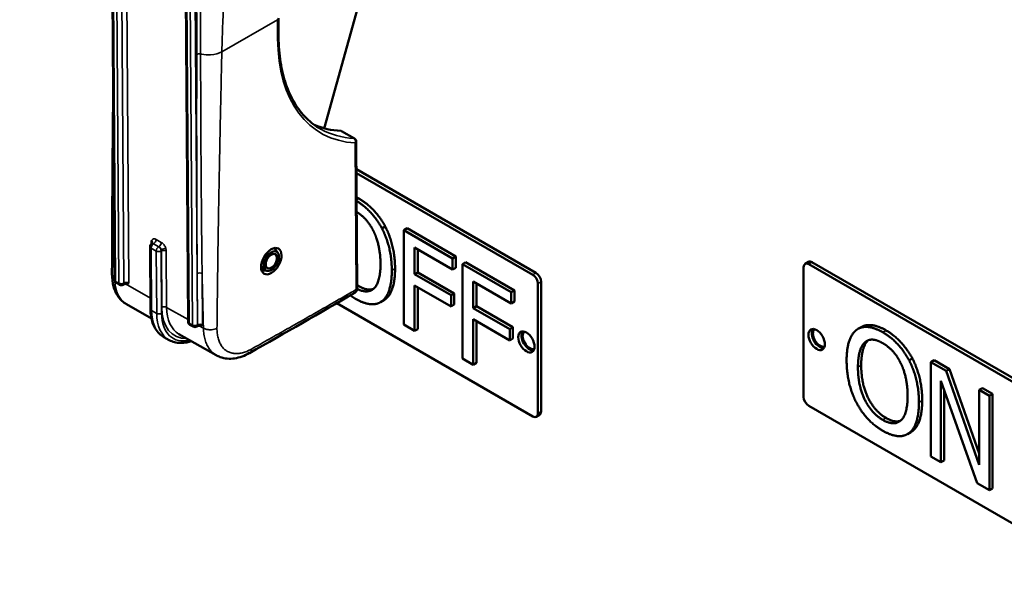
# Model space of a CAD drawing. Units: inches. Extents: x 1 to 168, y 1 to 130.
# Drawn here: x 139 to 143, y 93 to 96 of the extents above; entities that cross this region are included whole.
import ezdxf

# ---------------------------------------------------------------- set-up
doc = ezdxf.new("R2010")
doc.units = ezdxf.units.IN
doc.header["$LTSCALE"] = 7.692308
doc.header["$MEASUREMENT"] = 0
doc.layers.add('Visible (ANSI)', color=7, linetype='Continuous', lineweight=50)
doc.layers.add('Visible Narrow (ANSI)', color=7, linetype='Continuous', lineweight=35)

msp = doc.modelspace()

# ---------------------------------------------------------------- linework, layer by layer
at = {"layer": 'Visible (ANSI)'}
for p, q in [((139.4211, 97.3824), (139.4404, 94.581)), ((139.7392, 97.2208), (139.7586, 94.4002)), ((140.519, 95.8547), (140.3462, 95.2364)), ((140.149, 95.7123), (140.1495, 95.6309)), ((140.4211, 95.2247), (140.4776, 95.1926)), ((140.4852, 95.1796), (140.4896, 94.5457)), ((141.2622, 94.6116), (140.4861, 95.0597)), ((140.4862, 95.0433), (141.2481, 94.6034)), ((140.6106, 94.8117), (140.5965, 94.8035)), ((140.7046, 94.8041), (140.6905, 94.7959)), ((140.7046, 94.8041), (140.916, 94.682)), ((140.6905, 94.3877), (140.6905, 94.7959)), ((140.6905, 94.7959), (140.9019, 94.6738)), ((139.5937, 94.7246), (139.5955, 94.4553)), ((139.6012, 94.7377), (139.6019, 94.7381)), ((140.1463, 94.6977), (140.1313, 94.7188)), ((140.7374, 94.7205), (140.7374, 94.6054)), ((140.9019, 94.6255), (140.7374, 94.7205)), ((140.7516, 94.7123), (140.7516, 94.6135)), ((140.916, 94.682), (140.9019, 94.6738)), ((140.9019, 94.6738), (140.9019, 94.6255)), ((140.916, 94.682), (140.916, 94.6337)), ((140.0738, 94.6369), (140.0862, 94.6345)), ((140.0893, 94.6273), (140.0744, 94.6294)), ((140.0862, 94.6345), (140.0944, 94.6416)), ((140.0967, 94.6363), (140.0893, 94.6273)), ((140.0916, 94.6392), (140.0967, 94.6363)), ((140.916, 94.6337), (140.9019, 94.6255)), ((140.9582, 94.6577), (140.944, 94.6495)), ((140.944, 94.2413), (140.944, 94.6495)), ((140.944, 94.6495), (141.1555, 94.5274)), ((140.9582, 94.6577), (141.1696, 94.5356)), ((142.4192, 94.0753), (142.4192, 94.6366)), ((142.4257, 94.6509), (142.4398, 94.6591)), ((142.4413, 94.6494), (143.4578, 94.0625)), ((143.4719, 94.0707), (142.4555, 94.6575)), ((139.4291, 94.6069), (139.4291, 94.6069)), ((140.102, 94.6197), (140.0762, 94.6218)), ((140.7516, 94.6135), (140.7374, 94.6054)), ((140.7374, 94.6054), (140.895, 94.5144)), ((140.7516, 94.6135), (140.9092, 94.5225)), ((139.448, 94.568), (139.4621, 94.56)), ((139.477, 94.56), (139.4778, 94.5605)), ((140.4896, 94.5457), (140.4896, 94.5457)), ((140.895, 94.4661), (140.7374, 94.5571)), ((140.7374, 94.5571), (140.7374, 94.3605)), ((140.7516, 94.5489), (140.7516, 94.3687)), ((140.991, 94.5741), (140.991, 94.459)), ((141.1555, 94.4791), (140.991, 94.5741)), ((141.0051, 94.5659), (141.0051, 94.4671)), ((141.2702, 94.5652), (141.2702, 94.0038)), ((141.2843, 94.012), (141.2843, 94.5733)), ((140.9092, 94.5225), (140.895, 94.5144)), ((140.895, 94.5144), (140.895, 94.4661)), ((140.9092, 94.5225), (140.9092, 94.4742)), ((141.1696, 94.5356), (141.1555, 94.5274)), ((141.1555, 94.5274), (141.1555, 94.4791)), ((141.1696, 94.5356), (141.1696, 94.4873)), ((139.4923, 94.4758), (139.4923, 94.4758)), ((139.5996, 94.4148), (139.4923, 94.4758)), ((141.2481, 93.9911), (140.4008, 94.4803)), ((140.6042, 94.4929), (140.5901, 94.4847)), ((140.9092, 94.4742), (140.895, 94.4661)), ((141.0051, 94.4671), (140.991, 94.459)), ((140.991, 94.459), (141.1486, 94.368)), ((141.0051, 94.4671), (141.1627, 94.3761)), ((141.1696, 94.4873), (141.1555, 94.4791)), ((139.7662, 94.3873), (139.7803, 94.3792)), ((139.7952, 94.3793), (139.7959, 94.3797)), ((140.7374, 94.3605), (140.6905, 94.3877)), ((141.1486, 94.3197), (140.991, 94.4107)), ((140.991, 94.4107), (140.991, 94.2141)), ((141.0051, 94.4025), (141.0051, 94.2223)), ((141.1627, 94.3761), (141.1486, 94.368)), ((141.1627, 94.3761), (141.1627, 94.3278)), ((142.668, 94.3772), (142.6538, 94.369)), ((139.6758, 94.3211), (139.6532, 94.334)), ((139.8802, 94.2554), (139.7188, 94.3471)), ((140.7516, 94.3687), (140.7374, 94.3605)), ((141.1486, 94.368), (141.1486, 94.3197)), ((141.1627, 94.3278), (141.1486, 94.3197)), ((140.991, 94.2141), (140.944, 94.2413)), ((141.0051, 94.2223), (140.991, 94.2141)), ((142.8895, 94.2416), (142.8754, 94.2334)), ((142.9835, 94.234), (142.9693, 94.2258)), ((142.9693, 93.8176), (142.9693, 94.2258)), ((142.9693, 94.2258), (143.0361, 94.1873)), ((142.9835, 94.234), (143.0502, 94.1954)), ((143.0502, 94.1954), (143.0361, 94.1873)), ((143.0361, 94.1873), (143.1785, 93.7818)), ((143.0502, 94.1954), (143.1785, 93.8303)), ((143.1696, 93.7019), (143.0132, 94.1443)), ((143.0132, 94.1443), (143.0132, 93.7923)), ((143.0273, 94.1043), (143.0273, 93.8004)), ((143.1926, 94.1132), (143.1785, 94.1051)), ((143.1785, 93.7818), (143.1785, 94.1051)), ((143.1785, 94.1051), (143.2223, 94.0797)), ((143.1926, 94.1132), (143.2365, 94.0879)), ((143.2365, 94.0879), (143.2223, 94.0797)), ((143.2223, 94.0797), (143.2223, 93.6715)), ((143.2365, 94.0879), (143.2365, 93.6797)), ((143.4578, 93.4501), (142.4413, 94.037)), ((141.2637, 93.9895), (141.2778, 93.9977)), ((142.8831, 93.9228), (142.869, 93.9146)), ((143.0132, 93.7923), (142.9693, 93.8176)), ((143.0273, 93.8004), (143.0132, 93.7923)), ((143.2223, 93.6715), (143.1696, 93.7019)), ((143.2365, 93.6797), (143.2223, 93.6715))]:
    msp.add_line(p, q, dxfattribs=at)
for centre, start, end in [((140.4702, 95.1795), 0.3943, 60.3975), ((139.6087, 94.7247), 120, 180.3943), ((139.4554, 94.5811), 180.3943, 240.3975), ((139.4695, 94.573), 240.3975, 300), ((139.7736, 94.4003), 180.3943, 240.3975), ((139.7877, 94.3923), 240.3975, 300)]:
    msp.add_arc(centre, 0.015, start, end, dxfattribs=at)
for centre, major_axis, ratio, start_param, end_param in [((140.7073, 96.0263), (-0.4322, -0.7608), 0.581938, 0.064471, 0.288008), ((140.4137, 95.2116), (0.0074, 0.013), 0.581938, 0, 0.288008), ((139.9289, 94.7696), (0.079, 0.1391), 0.581938, 2.174222, 2.174239), ((139.9289, 94.7696), (0.079, 0.1391), 0.581938, 2.539432, 2.539441), ((140.118, 94.6622), (-0.023, -0.0404), 0.581938, 5.990101, 12.021959), ((140.118, 94.6622), (-0.017, -0.03), 0.581938, 5.990101, 12.021959), ((142.4413, 94.6238), (-0.0156, 0.0271), 0.57735, 5.497787, 7.068583), ((142.4555, 94.632), (-0.0156, 0.0271), 0.57735, 5.497787, 6.283185), ((141.2481, 94.5779), (0.0156, -0.0271), 0.57735, 0.785398, 2.356194), ((141.2622, 94.5861), (-0.0156, 0.0271), 0.57735, 3.926991, 5.497787), ((141.2348, 94.3212), (-0.025, 0.0433), 0.57735, 0.286757, 2.854836), ((141.2348, 94.3212), (0.0215, -0.0372), 0.57735, 3.202886, 6.221892), ((142.4899, 94.3314), (-0.025, 0.0433), 0.57735, 0.286757, 2.854836), ((142.4899, 94.3314), (0.0215, -0.0372), 0.57735, 3.202886, 6.221892), ((142.4413, 94.0625), (-0.0156, 0.0271), 0.57735, 0.785398, 2.356194), ((139.367, 92.6713), (1.6875, -2.9228), 0.57735, 3.926991, 5.497787), ((141.2481, 94.0166), (0.0156, -0.0271), 0.57735, 5.497787, 7.068583), ((141.2622, 94.0247), (0.0156, -0.0271), 0.57735, 0, 0.785398)]:
    msp.add_ellipse(centre, major_axis=major_axis, ratio=ratio, start_param=start_param, end_param=end_param, dxfattribs=at)
for centre, major_axis, ratio in [((140.118, 94.6622), (0.0309, 0.0543), 0.581938), ((142.4758, 94.3233), (0.025, -0.0433), 0.57735), ((141.2207, 94.3131), (0.025, -0.0433), 0.57735)]:
    msp.add_ellipse(centre, major_axis=major_axis, ratio=ratio, dxfattribs=at)
for points, degree, knots in [([(140.3316, 95.2333), (140.3091, 95.2461), (140.2883, 95.262), (140.2506, 95.2996), (140.2337, 95.3213), (140.2042, 95.3702), (140.1916, 95.3974), (140.1712, 95.4567), (140.1633, 95.4888), (140.1526, 95.557), (140.1498, 95.5932), (140.1495, 95.6309)], 3, [3.9229697, 3.9229697, 3.9229697, 3.9229697, 4.0808536, 4.0808536, 4.2387374, 4.2387374, 4.3966213, 4.3966213, 4.5545051, 4.5545051, 4.712389, 4.712389, 4.712389, 4.712389]), ([(140.487, 94.9219), (140.5204, 94.9018), (140.5764, 94.8412), (140.5965, 94.8035)], 2, [0.063551, 0.063551, 0.063551, 1, 2, 2, 2]), ([(140.4873, 94.8747), (140.5092, 94.8612), (140.5469, 94.8192), (140.5609, 94.79)], 2, [-1.905822, -1.905822, -1.905822, -1, 0, 0, 0]), ([(139.6021, 94.7382), (139.6024, 94.7384), (139.6027, 94.7387), (139.6032, 94.7392), (139.6034, 94.7395), (139.6034, 94.7396)], 3, [0.00182336, 0.00182336, 0.00182336, 0.00182336, 0.0121732, 0.0121732, 0.02450073, 0.02450073, 0.02450073, 0.02450073]), ([(140.5899, 94.6499), (140.5899, 94.5695), (140.5337, 94.5195), (140.4894, 94.5423)], 2, [-2, -2, -2, -1, -0.069063, -0.069063, -0.069063]), ([(139.4923, 94.4758), (139.4788, 94.4834), (139.4668, 94.4944), (139.4478, 94.5203), (139.4406, 94.5358), (139.4313, 94.5695), (139.4291, 94.5879), (139.4291, 94.6069)], 3, [0, 0, 0, 0, 0.1617431, 0.1617431, 0.3287362, 0.3287362, 0.4961736, 0.4961736, 0.4961736, 0.4961736]), ([(139.4913, 94.5636), (139.4902, 94.5636), (139.4891, 94.5635), (139.487, 94.5633), (139.4859, 94.5631), (139.4839, 94.5627), (139.4829, 94.5625), (139.4812, 94.562), (139.4803, 94.5617), (139.4789, 94.5611), (139.4783, 94.5608), (139.4778, 94.5605)], 3, [5.5068931, 5.5068931, 5.5068931, 5.5068931, 5.6621516, 5.6621516, 5.81741, 5.81741, 5.9726684, 5.9726684, 6.1279269, 6.1279269, 6.2831853, 6.2831853, 6.2831853, 6.2831853]), ([(139.4913, 94.5636), (139.4916, 94.5636), (139.4918, 94.5636), (139.4956, 94.5638), (139.4992, 94.5658), (139.5021, 94.5675)], 3, [0.21928219, 0.21928219, 0.21928219, 0.21928219, 0.22174027, 0.22174027, 0.26653171, 0.26653171, 0.26653171, 0.26653171]), ([(140.4896, 94.5455), (140.4896, 94.5426), (140.4891, 94.5397), (140.4873, 94.5343), (140.4858, 94.5317), (140.4826, 94.528), (140.4812, 94.5267), (140.4795, 94.5257)], 3, [0.00051555, 0.00051555, 0.00051555, 0.00051555, 0.02390386, 0.02390386, 0.04766994, 0.04766994, 0.06348609, 0.06348609, 0.06348609, 0.06348609]), ([(139.5955, 94.4553), (139.5956, 94.4445), (139.5964, 94.434), (139.5995, 94.414), (139.6019, 94.4044), (139.6081, 94.3864), (139.6119, 94.378), (139.6212, 94.3626), (139.6266, 94.3557), (139.6389, 94.3434), (139.6458, 94.3382), (139.6532, 94.334)], 3, [1.5707963, 1.5707963, 1.5707963, 1.5707963, 1.7286802, 1.7286802, 1.886564, 1.886564, 2.0444479, 2.0444479, 2.2023318, 2.2023318, 2.3602156, 2.3602156, 2.3602156, 2.3602156]), ([(139.8095, 94.3828), (139.8084, 94.3828), (139.8073, 94.3827), (139.8052, 94.3825), (139.8041, 94.3824), (139.8021, 94.382), (139.8011, 94.3817), (139.7994, 94.3812), (139.7985, 94.3809), (139.7971, 94.3803), (139.7965, 94.38), (139.7959, 94.3797)], 3, [5.5068931, 5.5068931, 5.5068931, 5.5068931, 5.6621516, 5.6621516, 5.81741, 5.81741, 5.9726684, 5.9726684, 6.1279269, 6.1279269, 6.2831853, 6.2831853, 6.2831853, 6.2831853]), ([(139.8203, 94.3867), (139.8173, 94.385), (139.8138, 94.383), (139.8099, 94.3828), (139.8097, 94.3828), (139.8095, 94.3828)], 3, [-0.26653171, -0.26653171, -0.26653171, -0.26653171, -0.22174027, -0.22174027, -0.21928219, -0.21928219, -0.21928219, -0.21928219]), ([(142.668, 94.3772), (142.6866, 94.3879), (142.7399, 94.3832), (142.7755, 94.3627)], 2, [0.147059, 0.147059, 0.147059, 1, 2, 2, 2]), ([(139.7727, 94.3165), (139.7659, 94.3142), (139.7592, 94.3123), (139.7433, 94.3091), (139.7342, 94.3082), (139.7164, 94.3084), (139.7077, 94.3095), (139.6911, 94.3137), (139.6832, 94.3169), (139.6758, 94.3211)], 3, [3.340347, 3.340347, 3.340347, 3.340347, 3.4541435, 3.4541435, 3.6104189, 3.6104189, 3.7666943, 3.7666943, 3.9229697, 3.9229697, 3.9229697, 3.9229697]), ([(140.0243, 94.2651), (140.0031, 94.253), (139.9808, 94.2448), (139.9378, 94.2387), (139.9166, 94.2404), (139.8913, 94.2497), (139.8856, 94.2523), (139.8802, 94.2554)], 3, [0, 0, 0, 0, 0.216976, 0.216976, 0.4268875, 0.4268875, 0.490936, 0.490936, 0.490936, 0.490936])]:
    msp.add_open_spline(points, degree=degree, knots=knots, dxfattribs=at)
for points, degree in [([(139.4291, 94.6069), (139.4299, 94.8837), (139.4319, 95.1604), (139.4345, 95.4372)], 3), ([(140.4869, 94.9381), (140.4917, 94.9356), (140.4966, 94.9328)], 2), ([(140.4966, 94.9328), (140.5327, 94.9119), (140.5906, 94.8494), (140.6106, 94.8117)], 2), ([(140.5965, 94.8035), (140.6165, 94.7648), (140.6389, 94.6725), (140.6389, 94.6216)], 2), ([(140.6106, 94.8117), (140.6307, 94.773), (140.653, 94.6807), (140.653, 94.6297)], 2), ([(140.5609, 94.79), (140.5747, 94.7615), (140.5899, 94.6902), (140.5899, 94.6499)], 2), ([(139.6019, 94.7381), (139.6019, 94.7381), (139.6019, 94.7381), (139.6019, 94.7381)], 3), ([(140.653, 94.6297), (140.653, 94.5801), (140.6312, 94.5123), (140.6106, 94.4971)], 2), ([(140.6389, 94.6216), (140.6389, 94.5719), (140.6171, 94.5041), (140.5965, 94.4889)], 2), ([(140.4895, 94.5586), (140.4931, 94.5563), (140.4969, 94.5541)], 2), ([(140.4969, 94.5541), (140.5336, 94.5329), (140.5592, 94.5422)], 2), ([(140.4787, 94.5252), (140.3276, 94.4379), (140.1761, 94.3513), (140.0243, 94.265)], 3), ([(140.4824, 94.4992), (140.4705, 94.506), (140.4594, 94.514)], 2), ([(140.5965, 94.4889), (140.5747, 94.473), (140.5171, 94.4791), (140.4824, 94.4992)], 2), ([(140.6106, 94.4971), (140.6075, 94.4948), (140.6042, 94.4929)], 2), ([(142.6476, 94.3649), (142.6682, 94.3801), (142.7258, 94.375), (142.7613, 94.3545)], 2), ([(142.6052, 94.2319), (142.6052, 94.2832), (142.6272, 94.3485), (142.6476, 94.3649)], 2), ([(142.7613, 94.3545), (142.7974, 94.3337), (142.8553, 94.2711), (142.8754, 94.2334)], 2), ([(142.7755, 94.3627), (142.8116, 94.3418), (142.8694, 94.2793), (142.8895, 94.2416)], 2), ([(142.6542, 94.2036), (142.6542, 94.2433), (142.6691, 94.2976), (142.6831, 94.3103)], 2), ([(142.6973, 94.3185), (142.6832, 94.3058), (142.6683, 94.2515), (142.6683, 94.2118)], 2), ([(142.6831, 94.3103), (142.6977, 94.3237), (142.7361, 94.3221), (142.7616, 94.3074)], 2), ([(142.6994, 94.3204), (142.6983, 94.3195), (142.6973, 94.3185)], 2), ([(142.7616, 94.3074), (142.7863, 94.2931), (142.8258, 94.2491), (142.8398, 94.2199)], 2), ([(142.6473, 94.0505), (142.627, 94.0893), (142.6052, 94.1816), (142.6052, 94.2319)], 2), ([(142.7616, 93.9759), (142.7126, 94.0041), (142.6542, 94.1232), (142.6542, 94.2036)], 2), ([(142.6683, 94.2118), (142.6683, 94.1314), (142.7268, 94.0123), (142.7758, 93.984)], 2), ([(142.8398, 94.2199), (142.8536, 94.1914), (142.8688, 94.1201), (142.8688, 94.0797)], 2), ([(142.8754, 94.2334), (142.8954, 94.1947), (142.9178, 94.1024), (142.9178, 94.0515)], 2), ([(142.8895, 94.2416), (142.9096, 94.2029), (142.9319, 94.1106), (142.9319, 94.0596)], 2), ([(142.8688, 94.0797), (142.8688, 93.9994), (142.8106, 93.9476), (142.7616, 93.9759)], 2), ([(142.7613, 93.9291), (142.7255, 93.9497), (142.6682, 94.0109), (142.6473, 94.0505)], 2), ([(142.9178, 94.0515), (142.9178, 94.0018), (142.896, 93.934), (142.8754, 93.9188)], 2), ([(142.9319, 94.0596), (142.9319, 94.01), (142.9101, 93.9422), (142.8895, 93.927)], 2), ([(142.7758, 93.984), (142.8125, 93.9628), (142.8381, 93.9721)], 2), ([(142.8754, 93.9188), (142.8536, 93.9029), (142.796, 93.909), (142.7613, 93.9291)], 2), ([(142.8895, 93.927), (142.8864, 93.9247), (142.8831, 93.9228)], 2)]:
    msp.add_open_spline(points, degree=degree, dxfattribs=at)
at = {"layer": 'Visible Narrow (ANSI)'}
for p, q in [((139.4448, 94.5749), (139.4255, 97.3764)), ((139.4395, 97.3875), (139.4589, 94.5669)), ((139.4802, 94.567), (139.4607, 97.3876)), ((139.4615, 97.388), (139.4809, 94.5674)), ((139.5021, 94.5675), (139.4827, 97.3881)), ((139.763, 94.3942), (139.7436, 97.2148)), ((139.7578, 97.1876), (139.7771, 94.3861)), ((139.7983, 94.3862), (139.7791, 97.1876)), ((139.9041, 95.5674), (140.1446, 95.7062)), ((140.1446, 95.7062), (140.1451, 95.6248)), ((140.4186, 95.2254), (140.4752, 95.1932)), ((140.4808, 95.1735), (140.4852, 94.5396)), ((140.4966, 94.9328), (140.487, 94.9272)), ((139.6424, 94.7429), (139.6198, 94.7558)), ((139.817, 94.7608), (139.817, 94.7608)), ((139.5981, 94.7185), (139.6207, 94.7057)), ((139.5999, 94.4493), (139.5981, 94.7185)), ((139.5988, 94.7433), (139.5988, 94.736)), ((139.6086, 94.737), (139.6093, 94.7374)), ((139.6312, 94.7241), (139.6086, 94.737)), ((139.6093, 94.7374), (139.6319, 94.7245)), ((139.6319, 94.7245), (139.6312, 94.7241)), ((139.6207, 94.7057), (139.6225, 94.4364)), ((139.6419, 94.7058), (139.6426, 94.7062)), ((139.6438, 94.4365), (139.6419, 94.7058)), ((139.6426, 94.7062), (139.6443, 94.4623)), ((139.6655, 94.4624), (139.6638, 94.7063)), ((140.653, 94.6297), (140.6389, 94.6216)), ((142.4413, 94.6494), (142.4555, 94.6575)), ((139.7975, 94.6086), (139.799, 94.3866)), ((139.8203, 94.3867), (139.8187, 94.6087)), ((141.2622, 94.6116), (141.2481, 94.6034)), ((139.4589, 94.5669), (139.4448, 94.5749)), ((139.4809, 94.5674), (139.4802, 94.567)), ((139.5952, 94.5024), (139.4878, 94.5634)), ((140.4969, 94.5541), (140.4896, 94.5499)), ((141.2702, 94.5652), (141.2843, 94.5733)), ((139.7585, 94.4096), (139.6655, 94.4624)), ((140.6106, 94.4971), (140.5965, 94.4889)), ((139.6225, 94.4364), (139.5999, 94.4493)), ((139.7771, 94.3861), (139.763, 94.3942)), ((139.799, 94.3866), (139.7983, 94.3862)), ((139.8247, 94.3719), (139.806, 94.3826)), ((142.7755, 94.3627), (142.7613, 94.3545)), ((142.6973, 94.3185), (142.6831, 94.3103)), ((142.6683, 94.2118), (142.6542, 94.2036)), ((142.9319, 94.0596), (142.9178, 94.0515)), ((141.2843, 94.012), (141.2702, 94.0038)), ((142.7758, 93.984), (142.7616, 93.9759)), ((142.8895, 93.927), (142.8754, 93.9188))]:
    msp.add_line(p, q, dxfattribs=at)
for centre, major_axis, ratio, start_param, end_param in [((140.134, 95.7122), (0.015, 0.0001), 0.572726, 5.49383, 6.283185), ((140.1345, 95.6308), (0.015, 0.0001), 0.572726, 5.49383, 6.283185), ((140.7745, 95.9881), (-0.4396, -0.7738), 0.581938, 5.493766, 6.571194), ((140.7639, 95.9941), (-0.4322, -0.7608), 0.581938, 0, 0.288008), ((140.4702, 95.1795), (0.0007, 0.015), 0.779737, 4.334525, 5.905321), ((140.4702, 95.1795), (0.0074, 0.013), 0.581938, 0, 0.288008), ((140.4702, 95.1795), (0.015, 0.0001), 0.572726, 5.49383, 6.283185), ((139.6087, 94.7247), (-0.015, -0.0001), 0.572726, 0, 0.781441), ((139.6087, 94.7247), (-0.0074, -0.013), 0.581938, 3.92297, 5.493766), ((139.62, 94.7312), (-0.015, 0.026), 0.57735, 0.390835, 0.793377), ((139.5882, 94.7371), (0.015, 0.0001), 0.572726, 0.189065, 0.781441), ((139.6087, 94.7247), (-0.0075, 0.013), 0.57735, 5.505765, 6.283185), ((139.6313, 94.7118), (0.0074, 0.013), 0.581938, 0.781377, 2.352173), ((139.6313, 94.7118), (0.0075, -0.013), 0.57735, 0.793377, 2.364173), ((139.632, 94.7122), (0.0075, -0.013), 0.57735, 1.195918, 2.364173), ((139.6426, 94.7183), (-0.015, 0.026), 0.57735, 3.934969, 4.33751), ((139.6313, 94.7118), (0.015, 0.0001), 0.572726, 3.923033, 5.49383), ((139.632, 94.7122), (0.0075, -0.013), 0.57735, 0.793377, 1.195918), ((139.6532, 94.7002), (0.015, 0.0001), 0.572726, 0.781441, 2.352237), ((93.8048, 119.4763), (32.5534, -56.3841), 0.57735, 0.812965, 0.817355), ((139.4554, 94.5811), (-0.015, -0.0001), 0.572726, 0, 0.781441), ((139.4554, 94.5811), (-0.0074, -0.013), 0.581938, 5.493766, 6.283185), ((139.4695, 94.573), (-0.015, -0.0001), 0.572726, 0.781441, 2.352237), ((139.4695, 94.573), (-0.0074, -0.013), 0.581938, 5.493766, 6.283185), ((139.4695, 94.573), (0.0075, -0.013), 0.57735, 0, 0.793377), ((139.4703, 94.5734), (0.0075, -0.013), 0.57735, 0, 0.793377), ((139.4915, 94.5614), (-0.015, -0.0001), 0.572726, 3.923033, 5.49383), ((139.6549, 94.4563), (0.015, 0.0001), 0.572726, 0.781441, 2.352237), ((139.8317, 94.5705), (-0.1309, -0.2304), 0.581938, 5.493766, 6.621256), ((139.8423, 94.5645), (-0.1235, -0.2174), 0.581938, 5.493766, 6.283185), ((139.6105, 94.4554), (-0.015, -0.0001), 0.572726, 0, 0.781441), ((139.7767, 94.5513), (-0.1235, -0.2174), 0.581938, 5.493766, 6.283185), ((139.6331, 94.4425), (0.015, 0.0001), 0.572726, 3.923033, 5.49383), ((139.7993, 94.5385), (-0.1235, -0.2174), 0.581938, 5.493766, 6.283185), ((139.8099, 94.5324), (-0.1161, -0.2043), 0.581938, 5.493766, 6.783825), ((139.7736, 94.4003), (-0.015, -0.0001), 0.572726, 0, 0.781441), ((139.7736, 94.4003), (-0.0074, -0.013), 0.581938, 5.493766, 6.283185), ((139.7877, 94.3923), (-0.015, -0.0001), 0.572726, 0.781441, 2.352237), ((139.7877, 94.3923), (-0.0074, -0.013), 0.581938, 5.493766, 6.283185), ((139.7877, 94.3923), (0.0075, -0.013), 0.57735, 0, 0.793377), ((139.7884, 94.3927), (0.0075, -0.013), 0.57735, 0, 0.793377), ((139.8097, 94.3806), (-0.015, -0.0001), 0.572726, 3.923033, 5.49383), ((139.3433, 92.6576), (-1.625, 2.8146), 0.57735, 0.785398, 2.356194)]:
    msp.add_ellipse(centre, major_axis=major_axis, ratio=ratio, start_param=start_param, end_param=end_param, dxfattribs=at)
for points, knots in [([(139.7851, 96.4202), (139.7852, 96.4047), (139.7853, 96.3891), (139.7857, 96.3485), (139.786, 96.3236), (139.7868, 96.2738), (139.7872, 96.2489), (139.788, 96.1993), (139.7885, 96.1745), (139.7894, 96.1251), (139.7899, 96.1003), (139.7909, 96.0509), (139.7913, 96.0263), (139.7922, 95.9769), (139.7926, 95.9522), (139.7934, 95.9029), (139.7938, 95.8782), (139.7944, 95.8288), (139.7947, 95.8041), (139.7951, 95.7546), (139.7953, 95.7299), (139.7956, 95.6803), (139.7956, 95.6555), (139.7957, 95.6059), (139.7957, 95.581), (139.7956, 95.5562)], [-2.685668, -2.685668, -2.685668, -2.685668, -2.540802, -2.540802, -2.307992, -2.307992, -2.075714, -2.075714, -1.843907, -1.843907, -1.612516, -1.612516, -1.381488, -1.381488, -1.150774, -1.150774, -0.920316, -0.920316, -0.690057, -0.690057, -0.459935, -0.459935, -0.229884, -0.229884, 0, 0, 0, 0]), ([(139.8123, 95.5579), (139.8123, 95.5828), (139.8122, 95.6077), (139.8121, 95.6325), (139.8121, 95.6574), (139.812, 95.6822), (139.8119, 95.707), (139.8117, 95.7318), (139.8116, 95.7565), (139.8114, 95.7813), (139.8112, 95.806), (139.811, 95.8307), (139.8108, 95.8554), (139.8106, 95.8801), (139.8104, 95.9048), (139.8101, 95.9294), (139.8098, 95.9541), (139.8096, 95.9787), (139.8093, 96.0033), (139.809, 96.028), (139.8087, 96.0526), (139.8085, 96.0772), (139.8082, 96.1019), (139.8079, 96.1265), (139.8077, 96.1512), (139.8074, 96.1759), (139.8072, 96.2005), (139.807, 96.2252), (139.8068, 96.25), (139.8066, 96.2747), (139.8064, 96.2995), (139.8063, 96.3243), (139.8062, 96.3491), (139.8062, 96.3739), (139.8062, 96.3894), (139.8062, 96.4049), (139.8063, 96.4203)], [0, 0, 0, 0, 0.085596, 0.085596, 0.085596, 0.171255, 0.171255, 0.171255, 0.25694, 0.25694, 0.25694, 0.342677, 0.342677, 0.342677, 0.428487, 0.428487, 0.428487, 0.514393, 0.514393, 0.514393, 0.600415, 0.600415, 0.600415, 0.686573, 0.686573, 0.686573, 0.772886, 0.772886, 0.772886, 0.859374, 0.859374, 0.859374, 0.946059, 0.946059, 0.946059, 1, 1, 1, 1]), ([(139.9041, 95.5674), (139.9047, 95.5924), (139.9054, 95.6173), (139.9071, 95.667), (139.9081, 95.6918), (139.9103, 95.7412), (139.9116, 95.7659), (139.9143, 95.815), (139.9158, 95.8395), (139.9191, 95.8884), (139.9209, 95.9127), (139.9247, 95.9612), (139.9267, 95.9854), (139.931, 96.0336), (139.9333, 96.0576), (139.9381, 96.1055), (139.9406, 96.1293), (139.9459, 96.1769), (139.9487, 96.2005), (139.9545, 96.2477), (139.9576, 96.2712), (139.9639, 96.3181), (139.9672, 96.3414), (139.974, 96.3879), (139.9776, 96.4111), (139.9813, 96.4342)], [6.16499, 6.16499, 6.16499, 6.16499, 6.396032, 6.396032, 6.627337, 6.627337, 6.858744, 6.858744, 7.090253, 7.090253, 7.321864, 7.321864, 7.553577, 7.553577, 7.785391, 7.785391, 8.017306, 8.017306, 8.249322, 8.249322, 8.481437, 8.481437, 8.71365, 8.71365, 8.946412, 8.946412, 8.946412, 8.946412]), ([(139.8123, 95.5579), (139.814, 95.5575), (139.8272, 95.5547), (139.8629, 95.5525), (139.8924, 95.5611), (139.9041, 95.5674)], [0, 0, 0, 0, 0.055066, 0.43304, 1, 1, 1, 1]), ([(139.8831, 94.3722), (139.8834, 94.4052), (139.8838, 94.4382), (139.8846, 94.5046), (139.885, 94.5376), (139.8858, 94.6038), (139.8863, 94.6369), (139.8872, 94.7032), (139.8877, 94.7364), (139.8888, 94.8027), (139.8893, 94.8359), (139.8905, 94.9022), (139.891, 94.9354), (139.8922, 95.0019), (139.8929, 95.0351), (139.8941, 95.1015), (139.8948, 95.1348), (139.8961, 95.2013), (139.8968, 95.2345), (139.8982, 95.301), (139.8989, 95.3343), (139.9004, 95.4009), (139.9011, 95.4342), (139.9026, 95.5008), (139.9034, 95.5341), (139.9041, 95.5674)], [2.510962, 2.510962, 2.510962, 2.510962, 2.815052, 2.815052, 3.119469, 3.119469, 3.423908, 3.423908, 3.728371, 3.728371, 4.032856, 4.032856, 4.337364, 4.337364, 4.641894, 4.641894, 4.946445, 4.946445, 5.251015, 5.251015, 5.555604, 5.555604, 5.86021, 5.86021, 6.16499, 6.16499, 6.16499, 6.16499]), ([(139.7956, 95.5562), (139.7955, 95.5232), (139.7955, 95.4903), (139.7953, 95.4244), (139.7953, 95.3915), (139.7952, 95.3257), (139.7952, 95.2928), (139.7952, 95.227), (139.7953, 95.1941), (139.7953, 95.1284), (139.7954, 95.0955), (139.7955, 95.0298), (139.7956, 94.997), (139.7958, 94.9313), (139.7959, 94.8985), (139.7962, 94.8329), (139.7964, 94.8001), (139.7967, 94.7345), (139.7969, 94.7017), (139.7973, 94.6488), (139.7974, 94.6287), (139.7975, 94.6086)], [-2.928039, -2.928039, -2.928039, -2.928039, -2.623296, -2.623296, -2.31873, -2.31873, -2.01417, -2.01417, -1.70962, -1.70962, -1.405083, -1.405083, -1.10056, -1.10056, -0.796054, -0.796054, -0.491569, -0.491569, -0.187104, -0.187104, 0, 0, 0, 0]), ([(139.7956, 95.5562), (139.7977, 95.5574), (139.8033, 95.559), (139.8096, 95.5586), (139.8123, 95.5579)], [0, 0, 0, 0, 0.5, 0.9991769, 0.9991769, 0.9991769, 0.9991769]), ([(139.8187, 94.6087), (139.8185, 94.6289), (139.8183, 94.649), (139.818, 94.6692), (139.8177, 94.7021), (139.8173, 94.7349), (139.817, 94.7678), (139.8166, 94.8007), (139.8163, 94.8335), (139.816, 94.8664), (139.8157, 94.8993), (139.8154, 94.9322), (139.8151, 94.965), (139.8149, 94.9979), (139.8146, 95.0308), (139.8144, 95.0637), (139.8142, 95.0966), (139.8139, 95.1296), (139.8138, 95.1625), (139.8136, 95.1954), (139.8134, 95.2283), (139.8132, 95.2613), (139.8131, 95.2942), (139.8129, 95.3271), (139.8128, 95.3601), (139.8127, 95.393), (139.8126, 95.426), (139.8125, 95.4589), (139.8124, 95.4919), (139.8123, 95.5249), (139.8123, 95.5579)], [0, 0, 0, 0, 0.063901, 0.063901, 0.063901, 0.167883, 0.167883, 0.167883, 0.271873, 0.271873, 0.271873, 0.375869, 0.375869, 0.375869, 0.479872, 0.479872, 0.479872, 0.583879, 0.583879, 0.583879, 0.68789, 0.68789, 0.68789, 0.791906, 0.791906, 0.791906, 0.895922, 0.895922, 0.895922, 1, 1, 1, 1]), ([(139.6198, 94.7558), (139.6198, 94.7526), (139.6187, 94.7487), (139.6148, 94.7419), (139.6121, 94.739), (139.6093, 94.7374)], [0, 0, 0, 0, 0.5, 0.5, 1, 1, 1, 1]), ([(139.6004, 94.7519), (139.603, 94.7492), (139.6049, 94.7446), (139.6039, 94.7406), (139.6034, 94.7396)], [0, 0, 0, 0, 0.5, 0.6841189, 0.6841189, 0.6841189, 0.6841189]), ([(139.6093, 94.7374), (139.6072, 94.7385), (139.6052, 94.739), (139.6029, 94.7385), (139.6024, 94.7383), (139.6019, 94.7381)], [0, 0, 0, 0, 0.5, 0.5, 0.6644223, 0.6644223, 0.6644223, 0.6644223]), ([(139.4403, 94.5904), (139.4368, 94.5926), (139.4311, 94.5977), (139.4291, 94.6041), (139.4291, 94.6069)], [0.0207285, 0.0207285, 0.0207285, 0.0207285, 0.2857143, 0.5028726, 0.5028726, 0.5028726, 0.5028726]), ([(139.4923, 94.4758), (139.4922, 94.4759), (139.492, 94.476), (139.4865, 94.4792), (139.4814, 94.4829), (139.4722, 94.4915), (139.4679, 94.4964), (139.4603, 94.5073), (139.457, 94.5133), (139.4512, 94.5263), (139.4488, 94.5333), (139.4449, 94.5481), (139.4435, 94.556), (139.4421, 94.5678), (139.4418, 94.5715), (139.4416, 94.5753)], [-30.095937, -30.095937, -30.095937, -30.095937, -30.0937871, -30.0937871, -30.0234601, -30.0234601, -29.9532967, -29.9532967, -29.8833017, -29.8833017, -29.8134797, -29.8134797, -29.7438353, -29.7438353, -29.7129819, -29.7129819, -29.7129819, -29.7129819]), ([(140.4896, 94.5457), (140.4896, 94.5457), (140.4896, 94.5435), (140.488, 94.5412), (140.4852, 94.5396)], [0.4975978, 0.4975978, 0.4975978, 0.4975978, 0.5, 1, 1, 1, 1]), ([(140.4852, 94.5396), (140.4759, 94.5342), (140.4665, 94.5288), (140.4443, 94.516), (140.4314, 94.5086), (140.4056, 94.4938), (140.3927, 94.4864), (140.367, 94.4716), (140.3541, 94.4643), (140.3283, 94.4495), (140.3154, 94.4422), (140.2896, 94.4275), (140.2768, 94.4201), (140.251, 94.4055), (140.2381, 94.3982), (140.2123, 94.3835), (140.1994, 94.3762), (140.1737, 94.3616), (140.1608, 94.3544), (140.135, 94.3398), (140.1221, 94.3325), (140.0964, 94.318), (140.0835, 94.3108), (140.0577, 94.2962), (140.0448, 94.289), (140.0319, 94.2818)], [0.0381, 0.0381, 0.0381, 0.0381, 0.138853, 0.138853, 0.277707, 0.277707, 0.416562, 0.416562, 0.555418, 0.555418, 0.694275, 0.694275, 0.833134, 0.833134, 0.971995, 0.971995, 1.110859, 1.110859, 1.249726, 1.249726, 1.388595, 1.388595, 1.527468, 1.527468, 1.666105, 1.666105, 1.666105, 1.666105]), ([(140.4852, 94.5396), (140.4852, 94.5359), (140.4846, 94.5326), (140.4833, 94.5301), (140.4822, 94.5279), (140.4806, 94.5263), (140.4787, 94.5252)], [0, 0, 0, 0, 0.2766722, 0.2766722, 0.2766722, 0.5071245, 0.5071245, 0.5071245, 0.5071245]), ([(139.8247, 94.3719), (139.8287, 94.3698), (139.8389, 94.366), (139.8625, 94.3645), (139.8772, 94.3689), (139.8831, 94.3722)], [0, 0, 0, 0, 0.285714, 0.571429, 1, 1, 1, 1]), ([(139.8247, 94.3719), (139.8249, 94.3629), (139.8256, 94.3542), (139.828, 94.3375), (139.8297, 94.3295), (139.8341, 94.3144), (139.8367, 94.3073), (139.843, 94.294), (139.8466, 94.2879), (139.8546, 94.2767), (139.8591, 94.2717), (139.8688, 94.2628), (139.8741, 94.259), (139.8798, 94.2556), (139.88, 94.2555), (139.8802, 94.2554)], [-2.5109616, -2.5109616, -2.5109616, -2.5109616, -2.4413161, -2.4413161, -2.3716719, -2.3716719, -2.3018501, -2.3018501, -2.2318552, -2.2318552, -2.161692, -2.161692, -2.0913651, -2.0913651, -2.0892151, -2.0892151, -2.0892151, -2.0892151]), ([(140.0319, 94.2818), (140.0253, 94.278), (140.0187, 94.2749), (140.0056, 94.2695), (139.9992, 94.2674), (139.9865, 94.2643), (139.9802, 94.2632), (139.9681, 94.2623), (139.9622, 94.2624), (139.9509, 94.2637), (139.9455, 94.2649), (139.9352, 94.2684), (139.9303, 94.2707), (139.9211, 94.2764), (139.9168, 94.2797), (139.909, 94.2874), (139.9054, 94.2917), (139.899, 94.3013), (139.8962, 94.3065), (139.8914, 94.3178), (139.8893, 94.3238), (139.8861, 94.3366), (139.8849, 94.3433), (139.8834, 94.3574), (139.883, 94.3647), (139.8831, 94.3722)], [1.6661047, 1.6661047, 1.6661047, 1.6661047, 1.737445, 1.737445, 1.8085174, 1.8085174, 1.8794506, 1.8794506, 1.9502396, 1.9502396, 2.0208794, 2.0208794, 2.0913651, 2.0913651, 2.161692, 2.161692, 2.2318552, 2.2318552, 2.3018501, 2.3018501, 2.3716719, 2.3716719, 2.4413161, 2.4413161, 2.5109616, 2.5109616, 2.5109616, 2.5109616]), ([(140.0243, 94.2651), (140.0251, 94.2655), (140.0298, 94.2689), (140.0319, 94.2758), (140.0319, 94.2818)], [0.4945266, 0.4945266, 0.4945266, 0.4945266, 0.5714286, 1, 1, 1, 1])]:
    msp.add_open_spline(points, degree=3, knots=knots, dxfattribs=at)
for points in [[(139.6198, 94.7558), (139.6157, 94.7581), (139.6075, 94.7599), (139.602, 94.7554), (139.6004, 94.7519)], [(139.6424, 94.7429), (139.6425, 94.7397), (139.6402, 94.732), (139.6347, 94.7261), (139.6319, 94.7245)], [(139.6417, 94.7115), (139.6445, 94.7131), (139.6521, 94.7161), (139.6595, 94.7171), (139.6621, 94.7169)], [(139.6621, 94.7169), (139.6604, 94.7222), (139.6548, 94.733), (139.6465, 94.7406), (139.6424, 94.7429)], [(139.7975, 94.6086), (139.8003, 94.6102), (139.8081, 94.6121), (139.816, 94.6103), (139.8187, 94.6087)]]:
    msp.add_open_spline(points, degree=3, dxfattribs=at)

doc.saveas('drawing.dxf')
